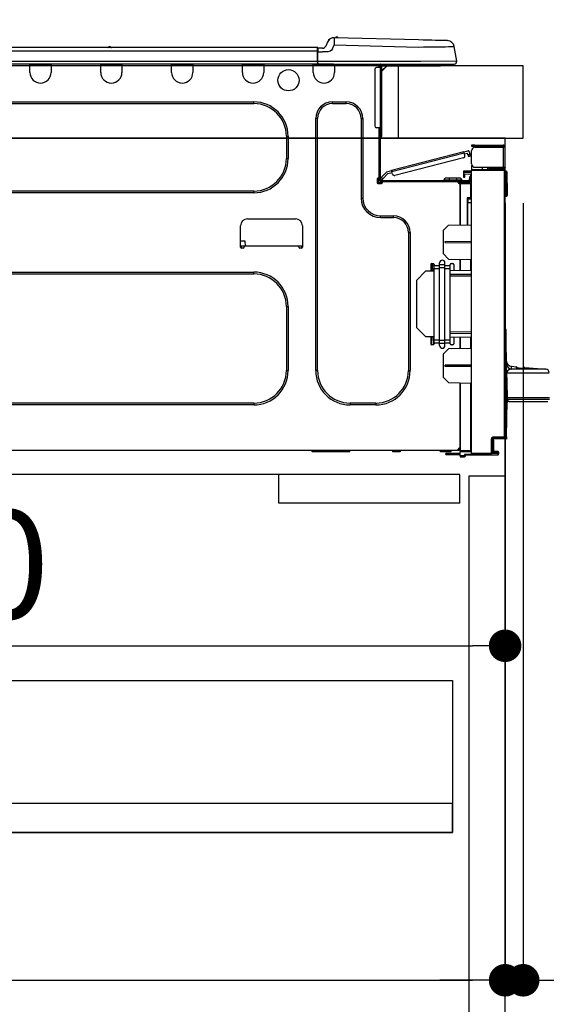
# Model space of a CAD drawing. Extents: x 28111 to 54233, y 210 to 8610.
# Drawn here: x 35409 to 35700, y 2508 to 3053 of the extents above; entities that cross this region are included whole.
import ezdxf

# ---------------------------------------------------------------- set-up
doc = ezdxf.new("R2010")
doc.units = 0
doc.header["$LTSCALE"] = 50
doc.header["$MEASUREMENT"] = 0
doc.linetypes.add('HIDDEN', pattern=[0.375, 0.25, -0.125])
doc.layers.get('0').update_dxf_attribs({"linetype": 'CONTINUOUS'})
for name, color, linetype in [('120-キャビネット（外）', 7, 'CONTINUOUS'), ('121-キャビネット（中）', 253, 'HIDDEN'), ('126-甲板', 2, 'CONTINUOUS'), ('150-機器', 8, 'CONTINUOUS'), ('166-寸法B', 11, 'CONTINUOUS')]:
    doc.layers.add(name, color=color, linetype=linetype)
doc.styles.add('KH001', font='txt')
doc.dimstyles.new('KH1xx030', dxfattribs={"dimscale": 30, "dimtxt": 2, "dimasz": 0.6, "dimexe": 0.3, "dimexo": 1.2, "dimgap": 0.5, "dimtad": 3, "dimdec": 1, "dimdsep": 46, "dimlunit": 6, "dimtxsty": 'KH001', "dimblk": 'DOT', "dimcen": 1, "dimdle": 1, "dimclrd": 256, "dimclre": 256, "dimclrt": 256, "dimadec": 0, "dimazin": 0, "dimtfac": 1, "dimtdec": 1, "dimtix": 1, "dimtmove": 2, "dimatfit": 3, "dimldrblk": 'CLOSEDBLANK', "dimfxl": 1, "dimtolj": 1, "dimtzin": 0, "dimlwd": -1, "dimlwe": -1, "dimarcsym": 0})

# ---------------------------------------------------------------- blocks, each defined once
blk = doc.blocks.new('_Dot')
at = {"color": 0, "linetype": 'ByBlock', "lineweight": -2}
blk.add_line((-0.5, 0), (-1, 0), dxfattribs=at)
at = {"color": 0, "linetype": 'ByBlock', "const_width": 0.5}
blk.add_lwpolyline([(-0.25, 0, 1), (0.25, 0, 1)], format="xyb", close=True, dxfattribs=at)
blk = doc.blocks.new('*D46')
at = {"layer": '166-寸法B', "transparency": 16777216}
for p, q in [((34587.26, 3299.46), (34587.26, 3351.95)), ((35687.26, 3063.49), (35687.26, 3351.95)), ((35669.26, 3342.95), (34605.26, 3342.95))]:
    blk.add_line(p, q, dxfattribs=at)
at = {"layer": '166-寸法B', "transparency": 16777216, "xscale": 18, "yscale": 18, "zscale": 18, "rotation": 180}
blk.add_blockref('_Dot', (34587.26, 3342.95), dxfattribs=at)
at = {"layer": '166-寸法B', "transparency": 16777216, "xscale": 18, "yscale": 18, "zscale": 18}
blk.add_blockref('_Dot', (35687.26, 3342.95), dxfattribs=at)
at = {"layer": '166-寸法B', "transparency": 16777216, "insert": (35137.26, 3391.75), "char_height": 60, "attachment_point": 5, "style": 'KH001'}
blk.add_mtext('\\A1;1,100', dxfattribs=at)
blk = doc.blocks.new('_ClosedBlank')
at = {"color": 0, "linetype": 'ByBlock', "lineweight": -2}
for p, q in [((-1, 0.167), (0, 0)), ((-1, 0.167), (-1, -0.167)), ((0, 0), (-1, -0.167))]:
    blk.add_line(p, q, dxfattribs=at)
blk = doc.blocks.new('*D48')
at = {"layer": '166-寸法B', "transparency": 16777216}
for p, q in [((35667.23, 3827.09), (35667.23, 3560.41)), ((35687.26, 3063.49), (35687.26, 3578.41)), ((35649.23, 3569.41), (35631.23, 3569.41)), ((35687.26, 3569.41), (35667.23, 3569.41)), ((35687.26, 3569.41), (35667.23, 3569.41)), ((35834.63, 3569.41), (35687.26, 3569.41)), ((35705.26, 3569.41), (35723.26, 3569.41))]:
    blk.add_line(p, q, dxfattribs=at)
at = {"layer": '166-寸法B', "transparency": 16777216, "xscale": 18, "yscale": 18, "zscale": 18}
blk.add_blockref('_Dot', (35667.23, 3569.41), dxfattribs=at)
at = {"layer": '166-寸法B', "transparency": 16777216, "xscale": 18, "yscale": 18, "zscale": 18, "rotation": 180}
blk.add_blockref('_Dot', (35687.26, 3569.41), dxfattribs=at)
at = {"layer": '166-寸法B', "transparency": 16777216, "insert": (35784, 3614.41), "char_height": 60, "attachment_point": 5, "style": 'KH001'}
blk.add_mtext('\\A1;20', dxfattribs=at)
blk = doc.blocks.new('*D210')
at = {"layer": '166-寸法B', "transparency": 16777216}
for p, q in [((34837.26, 2951.49), (34837.26, 2512.68)), ((35677.26, 2951.49), (35677.26, 2512.68)), ((34855.26, 2521.68), (35659.26, 2521.68))]:
    blk.add_line(p, q, dxfattribs=at)
at = {"layer": '166-寸法B', "transparency": 16777216, "xscale": 18, "yscale": 18, "zscale": 18, "rotation": 180}
blk.add_blockref('_Dot', (34837.26, 2521.68), dxfattribs=at)
at = {"layer": '166-寸法B', "transparency": 16777216, "xscale": 18, "yscale": 18, "zscale": 18}
blk.add_blockref('_Dot', (35677.26, 2521.68), dxfattribs=at)
at = {"layer": '166-寸法B', "transparency": 16777216, "insert": (35257.26, 2566.68), "char_height": 60, "attachment_point": 5, "style": 'KH001'}
blk.add_mtext('\\A1;840', dxfattribs=at)
blk = doc.blocks.new('*D211')
at = {"layer": '166-寸法B', "transparency": 16777216}
for p, q in [((35037.26, 2951.49), (35037.26, 2697.68)), ((35677.26, 2951.49), (35677.26, 2697.68)), ((35055.26, 2706.68), (35659.26, 2706.68))]:
    blk.add_line(p, q, dxfattribs=at)
at = {"layer": '166-寸法B', "transparency": 16777216, "xscale": 18, "yscale": 18, "zscale": 18, "rotation": 180}
blk.add_blockref('_Dot', (35037.26, 2706.68), dxfattribs=at)
at = {"layer": '166-寸法B', "transparency": 16777216, "xscale": 18, "yscale": 18, "zscale": 18}
blk.add_blockref('_Dot', (35677.26, 2706.68), dxfattribs=at)
at = {"layer": '166-寸法B', "transparency": 16777216, "insert": (35357.26, 2751.68), "char_height": 60, "attachment_point": 5, "style": 'KH001'}
blk.add_mtext('\\A1;640', dxfattribs=at)
blk = doc.blocks.new('*D212')
at = {"layer": '166-寸法B', "linetype": 'ByBlock', "transparency": 16777216}
for p, q in [((35677.26, 2951.49), (35677.26, 2512.68)), ((35687.26, 2951.49), (35687.26, 2512.68)), ((35659.26, 2521.68), (35641.26, 2521.68)), ((35687.26, 2521.68), (35677.26, 2521.68)), ((35687.26, 2521.68), (35803.51, 2521.68)), ((35705.26, 2521.68), (35723.26, 2521.68))]:
    blk.add_line(p, q, dxfattribs=at)
at = {"layer": '166-寸法B', "transparency": 16777216, "xscale": 18, "yscale": 18, "zscale": 18}
blk.add_blockref('_Dot', (35677.26, 2521.68), dxfattribs=at)
at = {"layer": '166-寸法B', "transparency": 16777216, "xscale": 18, "yscale": 18, "zscale": 18, "rotation": 180}
blk.add_blockref('_Dot', (35687.26, 2521.68), dxfattribs=at)
at = {"layer": '166-寸法B', "transparency": 16777216, "insert": (35754.85, 2566.68), "char_height": 60, "attachment_point": 5, "style": 'KH001'}
blk.add_mtext('\\A1;10', dxfattribs=at)

msp = doc.modelspace()

# ---------------------------------------------------------------- linework, layer by layer
at = {"layer": '120-キャビネット（外）', "color": 6}
msp.add_lwpolyline([(35677.26, 2987.49), (34837.26, 2987.49), (34837.26, 2167.49), (35677.26, 2167.49)], close=True, dxfattribs=at)
at = {"layer": '121-キャビネット（中）', "linetype": 'Continuous', "ltscale": 2}
msp.add_line((35652.26, 2801.49), (35053.26, 2801.49), dxfattribs=at)
at = {"layer": '121-キャビネット（中）', "linetype": 'Continuous'}
for p, q in [((35552.26, 2785.49), (35552.26, 2801.49)), ((35652.26, 2801.49), (35552.26, 2801.49)), ((35652.26, 2785.49), (35652.26, 2801.49)), ((35652.26, 2785.49), (35552.26, 2785.49))]:
    msp.add_line(p, q, dxfattribs=at)
for points in [[(35677.26, 2800.49), (35657.26, 2800.49), (35657.26, 2267.49), (35677.26, 2267.49)], [(35648.26, 2603.49), (35203.26, 2603.49), (35203.26, 2687.49), (35648.26, 2687.49)], [(35219.26, 2603.49), (35648.26, 2603.49), (35648.26, 2619.49), (35219.26, 2619.49)]]:
    msp.add_lwpolyline(points, close=True, dxfattribs=at)
at = {"layer": '126-甲板'}
msp.add_line((35618.26, 2987.49), (35618.26, 3027.49), dxfattribs=at)
msp.add_lwpolyline([(35687.26, 3027.49), (34587.26, 3027.49), (34587.26, 2987.49), (35687.26, 2987.49)], close=True, dxfattribs=at)
at = {"layer": '150-機器', "color": 13, "linetype": 'Continuous'}
for p, q in [((35579.08, 3040.58), (35578.17, 3038.39)), ((35579.08, 3040.58), (35578.17, 3038.39)), ((35579.08, 3040.58), (35579.08, 3040.58)), ((35581.78, 3036.88), (35582.7, 3039.07)), ((35582.7, 3042.99), (35582.7, 3042.99)), ((35582.72, 3039.84), (35582.7, 3039.07)), ((35582.7, 3039.07), (35629.33, 3037.85)), ((35582.74, 3040.57), (35582.72, 3039.84)), ((35582.75, 3041.25), (35582.74, 3040.57)), ((35582.77, 3041.84), (35582.75, 3041.25)), ((35582.78, 3042.33), (35582.77, 3041.84)), ((35582.79, 3042.69), (35582.78, 3042.33)), ((35582.8, 3042.91), (35582.79, 3042.69)), ((35629.43, 3041.77), (35582.8, 3042.99)), ((35582.8, 3042.99), (35582.8, 3042.91)), ((35631.93, 3041.7), (35629.43, 3041.77)), ((35634.36, 3041.64), (35631.93, 3041.7)), ((35636.68, 3041.58), (35634.36, 3041.64)), ((35638.81, 3041.52), (35636.68, 3041.58)), ((35640.72, 3041.47), (35638.81, 3041.52)), ((35642.34, 3041.43), (35640.72, 3041.47)), ((35643.65, 3041.4), (35642.34, 3041.43)), ((35644.61, 3041.37), (35643.65, 3041.4)), ((35645.19, 3041.36), (35644.61, 3041.37)), ((35645.39, 3041.35), (35645.19, 3041.36)), ((35573.46, 3037.58), (35219.64, 3037.58)), ((35573.46, 3035.62), (35219.64, 3035.62)), ((35459.25, 3037.77), (35457.99, 3037.77)), ((35458.58, 3038.07), (35458.58, 3038.07)), ((35458.66, 3038.07), (35458.58, 3038.07)), ((35573.46, 3037.58), (35573.46, 3037.54)), ((35573.46, 3037.54), (35573.46, 3037.43)), ((35573.46, 3037.43), (35573.46, 3037.25)), ((35573.46, 3037.25), (35573.46, 3037)), ((35573.46, 3037), (35573.46, 3036.71)), ((35573.46, 3036.71), (35573.46, 3036.37)), ((35573.46, 3036.37), (35573.46, 3036)), ((35573.46, 3036), (35573.46, 3035.62)), ((35573.46, 3035.62), (35573.46, 3029.84)), ((35573.46, 3035.62), (35573.75, 3035.62)), ((35573.75, 3035.62), (35573.75, 3037.28)), ((35576.36, 3037.19), (35573.75, 3037.19)), ((35573.75, 3037.19), (35573.75, 3035.62)), ((35573.75, 3036.7), (35573.75, 3035.62)), ((35573.75, 3028.96), (35573.75, 3035.62)), ((35573.75, 3035.23), (35576.36, 3035.23)), ((35579.32, 3035.24), (35576.36, 3035.23)), ((35578.17, 3038.39), (35578.17, 3038.39)), ((35580.64, 3035.57), (35579.32, 3035.24)), ((35581.25, 3036.03), (35580.64, 3035.57)), ((35581.78, 3036.88), (35581.25, 3036.03)), ((35629.33, 3037.85), (35632.15, 3037.89)), ((35632.15, 3037.89), (35634.91, 3037.92)), ((35634.91, 3037.92), (35637.56, 3037.95)), ((35637.56, 3037.95), (35640.04, 3037.98)), ((35640.04, 3037.98), (35642.31, 3038.01)), ((35642.31, 3038.01), (35644.31, 3038.03)), ((35644.31, 3038.03), (35646, 3038.06)), ((35646, 3038.06), (35647.36, 3038.07)), ((35647.36, 3038.07), (35648.35, 3038.08)), ((35648.35, 3038.08), (35648.95, 3038.09)), ((35648.95, 3038.09), (35649.15, 3038.09)), ((35650.51, 3030.09), (35649.15, 3038.09)), ((35573.75, 3028.37), (35219.35, 3028.37)), ((35573.46, 3029.84), (35219.64, 3029.84)), ((35414.59, 3027.69), (35414.59, 3028.37)), ((35415.18, 3028.28), (35415.18, 3028.37)), ((35425.75, 3028.28), (35415.18, 3028.28)), ((35425.75, 3028.37), (35425.75, 3028.28)), ((35426.34, 3028.37), (35426.34, 3027.69)), ((35453.75, 3027.69), (35453.75, 3028.37)), ((35454.34, 3028.28), (35454.34, 3028.37)), ((35464.91, 3028.28), (35454.34, 3028.28)), ((35464.91, 3028.37), (35464.91, 3028.28)), ((35465.5, 3028.37), (35465.5, 3027.69)), ((35492.91, 3027.69), (35492.91, 3028.37)), ((35493.5, 3028.28), (35493.5, 3028.37)), ((35504.07, 3028.28), (35493.5, 3028.28)), ((35504.07, 3028.37), (35504.07, 3028.28)), ((35504.66, 3028.37), (35504.66, 3027.69)), ((35532.07, 3027.69), (35532.07, 3028.37)), ((35532.66, 3028.28), (35532.66, 3028.37)), ((35543.23, 3028.28), (35532.66, 3028.28)), ((35543.23, 3028.37), (35543.23, 3028.28)), ((35543.82, 3028.37), (35543.82, 3027.69)), ((35571.23, 3027.69), (35571.23, 3028.37)), ((35571.82, 3028.28), (35571.82, 3028.37)), ((35582.39, 3028.28), (35571.82, 3028.28)), ((35630.69, 3029.84), (35573.75, 3029.84)), ((35573.75, 3028.96), (35573.75, 3028.37)), ((35573.75, 3028.37), (35630.69, 3028.37)), ((35575.53, 3028.28), (35575.53, 3028.37)), ((35577.49, 3028.28), (35577.49, 3028.37)), ((35577.49, 3028.28), (35577.49, 3028.37)), ((35577.49, 3028.28), (35577.49, 3028.37)), ((35577.49, 3028.28), (35577.49, 3028.37)), ((35577.49, 3028.37), (35577.49, 3028.28)), ((35577.49, 3028.37), (35577.49, 3028.28)), ((35577.49, 3028.37), (35577.49, 3028.28)), ((35577.49, 3028.37), (35577.49, 3028.28)), ((35578.47, 3028.28), (35578.47, 3028.37)), ((35578.47, 3028.28), (35578.47, 3028.37)), ((35581.73, 3028.37), (35581.72, 3028.28)), ((35581.73, 3028.37), (35581.72, 3028.28)), ((35582.39, 3028.37), (35582.39, 3028.28)), ((35582.98, 3028.37), (35582.98, 3027.69)), ((35584.63, 3027.69), (35584.66, 3028.37)), ((35586.59, 3027.64), (35586.62, 3028.37)), ((35606.97, 3028.18), (35607.55, 3028.18)), ((35607.55, 3028.18), (35607.55, 3026.51)), ((35608.14, 3027.88), (35608.14, 3027.49)), ((35608.34, 3028.28), (35608.34, 3028.08)), ((35608.53, 3028.28), (35608.34, 3028.28)), ((35610.93, 3028.37), (35610.93, 3027.49)), ((35650.51, 3030.09), (35630.69, 3029.84)), ((35630.69, 3028.37), (35649.06, 3028.37)), ((35640.3, 3027.49), (35640.3, 3028.37)), ((35426.34, 3027.69), (35414.59, 3027.69)), ((35414.59, 3023.77), (35414.59, 3027.69)), ((35426.34, 3027.69), (35426.34, 3023.77)), ((35465.5, 3027.69), (35453.75, 3027.69)), ((35453.75, 3023.77), (35453.75, 3027.69)), ((35465.5, 3027.69), (35465.5, 3023.77)), ((35504.66, 3027.69), (35492.91, 3027.69)), ((35492.91, 3023.77), (35492.91, 3027.69)), ((35504.66, 3027.69), (35504.66, 3023.77)), ((35543.82, 3027.69), (35532.07, 3027.69)), ((35532.07, 3023.77), (35532.07, 3027.69)), ((35543.82, 3027.69), (35543.82, 3023.77)), ((35582.98, 3027.69), (35571.23, 3027.69)), ((35571.23, 3023.77), (35571.23, 3027.69)), ((35582.98, 3027.73), (35583.45, 3027.72)), ((35582.98, 3027.73), (35583, 3027.73)), ((35582.98, 3027.69), (35582.98, 3023.77)), ((35583, 3027.73), (35583.51, 3027.72)), ((35583.51, 3027.72), (35584.06, 3027.7)), ((35584.06, 3027.7), (35584.63, 3027.69)), ((35584.63, 3027.69), (35586.59, 3027.64)), ((35605.2, 3025.54), (35605.2, 2994.21)), ((35608.14, 3026.51), (35606.18, 3026.51)), ((35608.14, 3027.49), (35608.14, 3026.51)), ((35608.14, 3026.51), (35608.14, 2993.23)), ((35609.12, 3026.51), (35608.14, 3026.51)), ((35612.06, 3027.49), (35609.12, 3024.56)), ((35609.12, 3026.51), (35609.12, 3027.49)), ((35609.12, 3027.49), (35610.93, 3027.49)), ((35611.8, 3027.49), (35609.12, 3024.82)), ((35609.12, 2993.23), (35609.12, 3026.51)), ((35610.93, 3027.49), (35640.3, 3027.49)), ((35640.3, 3027.49), (35641.28, 3027.49)), ((35298.28, 3007.52), (35538.34, 3007.52)), ((35298.28, 3006.54), (35538.34, 3006.54)), ((35538.34, 3006.54), (35538.34, 3007.52)), ((35581.81, 3007.52), (35589.44, 3007.52)), ((35581.81, 3006.54), (35581.81, 3007.52)), ((35581.81, 3006.54), (35589.44, 3006.54)), ((35589.44, 3006.54), (35589.44, 3007.52)), ((35572.6, 2858.91), (35572.6, 2998.32)), ((35573.58, 2998.32), (35572.6, 2998.32)), ((35573.58, 2858.91), (35573.58, 2998.32)), ((35597.67, 2998.32), (35598.65, 2998.32)), ((35597.67, 2998.32), (35597.67, 2954.26)), ((35598.65, 2998.32), (35598.65, 2954.26)), ((35608.14, 2993.23), (35606.18, 2993.23)), ((35607.55, 2993.23), (35607.55, 2965.33)), ((35608.14, 2993.23), (35608.14, 2964.64)), ((35608.14, 2993.23), (35609.12, 2993.23)), ((35608.34, 2990.88), (35608.14, 2990.88)), ((35608.34, 2993.23), (35608.34, 2990.88)), ((35609.12, 2990.88), (35608.34, 2990.88)), ((35608.34, 2990.88), (35608.34, 2987.94)), ((35609.12, 2990.88), (35609.12, 2993.23)), ((35609.12, 2988.72), (35609.12, 2990.88)), ((35556.35, 2988.53), (35557.33, 2988.53)), ((35556.35, 2988.53), (35556.35, 2976.19)), ((35557.33, 2988.53), (35557.33, 2976.19)), ((35608.34, 2987.94), (35608.14, 2987.94)), ((35654.48, 2979.91), (35614.53, 2969.58)), ((35614.68, 2969.01), (35654.63, 2979.34)), ((35654.48, 2979.91), (35656.75, 2980.5)), ((35654.48, 2979.9), (35654.48, 2979.91)), ((35654.49, 2979.87), (35654.48, 2979.9)), ((35654.5, 2979.82), (35654.49, 2979.87)), ((35654.52, 2979.74), (35654.5, 2979.82)), ((35654.55, 2979.66), (35654.52, 2979.74)), ((35654.57, 2979.56), (35654.55, 2979.66)), ((35654.6, 2979.45), (35654.57, 2979.56)), ((35654.63, 2979.34), (35654.6, 2979.45)), ((35655.02, 2977.83), (35654.63, 2979.34)), ((35654.77, 2978.77), (35656.48, 2979.21)), ((35656.73, 2978.27), (35656.48, 2979.21)), ((35657.86, 2978.56), (35657.47, 2980.08)), ((35658.66, 2983.55), (35658.66, 2982.97)), ((35660.62, 2983.55), (35658.66, 2983.55)), ((35658.66, 2982.97), (35660.62, 2982.97)), ((35658.66, 2973.27), (35658.66, 2980.42)), ((35660.62, 2982.97), (35660.62, 2983.55)), ((35660.62, 2983.55), (35676.18, 2983.55)), ((35676.18, 2982.97), (35660.62, 2982.97)), ((35660.62, 2982.38), (35676.18, 2982.38)), ((35662.18, 2982.38), (35662.18, 2982.97)), ((35666.88, 2982.97), (35666.88, 2982.38)), ((35676.18, 2982.38), (35676.18, 2971.32)), ((35677.26, 2982.38), (35676.18, 2982.38)), ((35676.67, 2982.48), (35676.67, 2982.38)), ((35677.26, 2982.48), (35677.26, 2982.38)), ((35677.26, 2971.32), (35677.26, 2982.38)), ((35556.35, 2976.19), (35557.33, 2976.19)), ((35654.32, 2976.63), (35616.26, 2966.79)), ((35657.86, 2978.56), (35656.73, 2978.27)), ((35656.73, 2978.27), (35656.77, 2978.08)), ((35656.77, 2978.08), (35656.82, 2977.9)), ((35656.82, 2977.9), (35656.86, 2977.74)), ((35656.86, 2977.74), (35656.9, 2977.6)), ((35656.9, 2977.6), (35656.93, 2977.48)), ((35656.93, 2977.48), (35656.95, 2977.39)), ((35656.95, 2977.39), (35656.97, 2977.34)), ((35656.97, 2977.32), (35658.11, 2977.61)), ((35656.97, 2977.34), (35656.97, 2977.32)), ((35657.91, 2978.38), (35657.86, 2978.56)), ((35657.96, 2978.2), (35657.91, 2978.38)), ((35658, 2978.03), (35657.96, 2978.2)), ((35658.04, 2977.89), (35658, 2978.03)), ((35658.07, 2977.77), (35658.04, 2977.89)), ((35658.09, 2977.69), (35658.07, 2977.77)), ((35658.1, 2977.63), (35658.09, 2977.69)), ((35658.11, 2977.61), (35658.1, 2977.63)), ((35611.83, 2968.88), (35608.81, 2965.67)), ((35611.83, 2968.88), (35614.53, 2969.58)), ((35612.45, 2967.83), (35614.82, 2968.44)), ((35614.53, 2969.58), (35614.53, 2969.57)), ((35614.53, 2969.57), (35614.54, 2969.54)), ((35614.54, 2969.54), (35614.55, 2969.48)), ((35614.55, 2969.48), (35614.57, 2969.41)), ((35614.57, 2969.41), (35614.59, 2969.33)), ((35614.59, 2969.33), (35614.62, 2969.23)), ((35614.62, 2969.23), (35614.65, 2969.12)), ((35614.65, 2969.12), (35614.68, 2969.01)), ((35615.07, 2967.49), (35614.68, 2969.01)), ((35654.35, 2969.18), (35654.35, 2968.69)), ((35658.66, 2969.1), (35654.35, 2969.18)), ((35654.35, 2968.69), (35654.35, 2967.67)), ((35654.35, 2968.69), (35658.66, 2968.61)), ((35658.72, 2972.78), (35658.66, 2972.78)), ((35658.66, 2972.29), (35658.66, 2970.14)), ((35658.66, 2972.29), (35658.92, 2972.29)), ((35676.78, 2969.98), (35658.66, 2970.14)), ((35658.66, 2970.14), (35658.66, 2969.65)), ((35658.66, 2969.65), (35676.78, 2969.49)), ((35658.66, 2813.07), (35658.66, 2969.65)), ((35660.62, 2971.32), (35676.18, 2971.32)), ((35664.77, 2970.09), (35664.77, 2971.32)), ((35667.58, 2971.32), (35667.58, 2970.06)), ((35668.45, 2970.73), (35668.45, 2971.32)), ((35668.45, 2970.86), (35668.51, 2970.86)), ((35668.45, 2970.73), (35668.45, 2970.14)), ((35668.94, 2970.73), (35668.45, 2970.73)), ((35668.45, 2970.06), (35668.45, 2970.14)), ((35668.45, 2970.14), (35668.94, 2970.14)), ((35668.51, 2970.86), (35668.51, 2971.32)), ((35668.51, 2970.86), (35668.94, 2970.86)), ((35668.94, 2971.32), (35668.94, 2970.86)), ((35668.94, 2970.73), (35676.18, 2970.73)), ((35668.94, 2970.14), (35668.94, 2970.73)), ((35668.94, 2970.14), (35676.18, 2970.14)), ((35676.18, 2971.32), (35677.26, 2971.32)), ((35676.67, 2971.32), (35676.67, 2971.22)), ((35676.78, 2969.49), (35676.78, 2822.04)), ((35677.26, 2969.49), (35676.78, 2969.49)), ((35677.26, 2971.32), (35677.26, 2971.22)), ((35677.26, 2822.04), (35677.26, 2969.49)), ((35677.71, 2969.14), (35677.26, 2969.06)), ((35677.71, 2968.66), (35677.71, 2969.14)), ((35677.88, 2969.14), (35677.71, 2969.14)), ((35677.71, 2968.66), (35677.88, 2968.66)), ((35677.88, 2968.66), (35677.88, 2969.14)), ((35678.04, 2956.32), (35677.88, 2968.66)), ((35678.53, 2956.32), (35678.37, 2968.66)), ((35606.48, 2964.84), (35606.48, 2962.88)), ((35607.55, 2965.33), (35606.97, 2965.33)), ((35607.07, 2965.33), (35607.07, 2962.88)), ((35607.07, 2962.98), (35609.41, 2962.98)), ((35607.26, 2962.49), (35609.22, 2962.49)), ((35607.55, 2965.33), (35607.55, 2964.64)), ((35608.15, 2964.97), (35608.14, 2964.95)), ((35608.14, 2964.95), (35609, 2964.15)), ((35608.19, 2965.01), (35608.15, 2964.97)), ((35608.25, 2965.07), (35608.19, 2965.01)), ((35608.34, 2965.16), (35608.25, 2965.07)), ((35608.44, 2965.27), (35608.34, 2965.16)), ((35608.56, 2965.4), (35608.44, 2965.27)), ((35608.68, 2965.53), (35608.56, 2965.4)), ((35608.81, 2965.67), (35608.68, 2965.53)), ((35608.73, 2964.05), (35657, 2964.05)), ((35608.73, 2963.47), (35609.41, 2963.47)), ((35609.67, 2964.86), (35608.81, 2965.67)), ((35609, 2964.15), (35609.01, 2964.16)), ((35609.01, 2964.16), (35609.05, 2964.2)), ((35609.05, 2964.2), (35609.11, 2964.27)), ((35609.11, 2964.27), (35609.19, 2964.36)), ((35609.19, 2964.36), (35609.3, 2964.47)), ((35609.3, 2964.47), (35609.41, 2964.59)), ((35609.41, 2964.59), (35609.54, 2964.73)), ((35609.41, 2963.47), (35651.32, 2963.47)), ((35609.41, 2962.88), (35609.41, 2963.47)), ((35609.54, 2964.73), (35609.67, 2964.86)), ((35609.67, 2964.86), (35612.45, 2967.83)), ((35643.48, 2964.44), (35646.42, 2964.44)), ((35643.48, 2964.44), (35643.48, 2964.05)), ((35646.42, 2965.23), (35644.27, 2965.23)), ((35646.42, 2965.23), (35646.42, 2964.44)), ((35650.34, 2965.23), (35646.42, 2965.23)), ((35646.42, 2964.44), (35646.42, 2964.05)), ((35646.42, 2964.44), (35650.34, 2964.44)), ((35650.34, 2965.23), (35650.34, 2964.44)), ((35652.49, 2965.23), (35650.34, 2965.23)), ((35650.34, 2964.44), (35653.27, 2964.44)), ((35650.34, 2964.44), (35650.34, 2964.05)), ((35651.32, 2963.47), (35657, 2963.47)), ((35651.32, 2962.88), (35651.32, 2963.47)), ((35651.32, 2962.98), (35652.39, 2962.98)), ((35652.39, 2962.63), (35651.39, 2962.62)), ((35658.17, 2963.29), (35652.39, 2963.19)), ((35652.39, 2962.78), (35652.39, 2963.19)), ((35658.18, 2962.68), (35652.39, 2962.78)), ((35652.39, 2962.78), (35652.39, 2962.39)), ((35653.27, 2964.44), (35653.27, 2964.05)), ((35654.35, 2967.67), (35658.17, 2967.6)), ((35654.37, 2967.49), (35654.35, 2967.28)), ((35654.35, 2967.28), (35654.35, 2966.89)), ((35654.35, 2966.89), (35654.94, 2966.89)), ((35654.35, 2966.89), (35654.35, 2965.91)), ((35654.35, 2965.91), (35654.94, 2965.91)), ((35654.42, 2967.67), (35654.37, 2967.49)), ((35654.94, 2966.89), (35654.94, 2967.28)), ((35654.94, 2965.91), (35654.94, 2966.89)), ((35655.62, 2963.47), (35655.62, 2963.24)), ((35657.58, 2963.47), (35657, 2963.47)), ((35658.17, 2966.01), (35657.58, 2966.01)), ((35657.58, 2966.01), (35657.58, 2965.03)), ((35657.58, 2965.03), (35658.17, 2965.03)), ((35657.58, 2964.64), (35657.58, 2965.03)), ((35657.58, 2963.28), (35657.58, 2963.47)), ((35658.17, 2967.6), (35658.17, 2966.01)), ((35658.17, 2965.03), (35658.17, 2966.01)), ((35658.17, 2964.64), (35658.17, 2965.03)), ((35658.17, 2964.64), (35658.17, 2963.29)), ((35538.34, 2958.18), (35298.28, 2958.18)), ((35538.34, 2957.2), (35298.28, 2957.2)), ((35538.34, 2958.18), (35538.34, 2957.2)), ((35606.97, 2962.39), (35608.93, 2962.39)), ((35652.39, 2962.39), (35651.81, 2962.39)), ((35652.39, 2939.44), (35652.39, 2962.39)), ((35652.39, 2962.29), (35658.18, 2962.19)), ((35652.39, 2962.29), (35652.39, 2939.44)), ((35658.18, 2962.19), (35658.18, 2954.37)), ((35658.18, 2962.19), (35658.66, 2962.19)), ((35597.67, 2954.26), (35598.65, 2954.26)), ((35658.18, 2954.37), (35656.22, 2954.37)), ((35656.22, 2954.37), (35656.22, 2939.51)), ((35657.4, 2953.88), (35656.7, 2953.87)), ((35656.7, 2953.88), (35658.17, 2953.88)), ((35656.7, 2953.04), (35656.7, 2953.88)), ((35656.7, 2953.04), (35656.7, 2951.91)), ((35656.7, 2951.91), (35658.66, 2951.94)), ((35656.7, 2939.52), (35656.7, 2951.91)), ((35658.18, 2954.37), (35658.66, 2954.37)), ((35658.66, 2953.9), (35658.29, 2953.9)), ((35678.04, 2956.32), (35677.26, 2956.32)), ((35678.04, 2955.82), (35677.26, 2955.82)), ((35677.26, 2955.34), (35678.04, 2955.34)), ((35678.53, 2956.32), (35678.04, 2956.32)), ((35678.04, 2955.82), (35678.04, 2956.32)), ((35678.04, 2955.34), (35678.04, 2955.82)), ((35678.53, 2955.82), (35678.53, 2956.32)), ((35534.91, 2942.81), (35561.34, 2942.81)), ((35608.44, 2944.47), (35615.58, 2944.47)), ((35608.44, 2943.49), (35608.44, 2944.47)), ((35608.44, 2943.49), (35615.58, 2943.49)), ((35615.58, 2943.49), (35615.58, 2944.47)), ((35531, 2927.14), (35531, 2938.89)), ((35565.26, 2938.89), (35565.26, 2927.14)), ((35623.81, 2935.27), (35624.79, 2935.27)), ((35623.81, 2935.27), (35623.81, 2858.91)), ((35624.79, 2935.27), (35624.79, 2858.91)), ((35643, 2936.29), (35645.93, 2939.33)), ((35643, 2936.29), (35643, 2923.57)), ((35645.93, 2939.33), (35658.66, 2939.55)), ((35531, 2930.67), (35533.46, 2930.67)), ((35533.46, 2930.67), (35533.51, 2927.73)), ((35644.16, 2930.37), (35658.66, 2930.44)), ((35644.16, 2929.7), (35644.16, 2930.37)), ((35532.95, 2927.73), (35531, 2927.73)), ((35531.47, 2926.65), (35531.48, 2927.73)), ((35532.46, 2926.65), (35531.48, 2926.65)), ((35563.3, 2927.73), (35532.95, 2927.73)), ((35532.95, 2927.73), (35532.95, 2927.14)), ((35565.26, 2927.73), (35563.3, 2927.73)), ((35563.3, 2927.14), (35563.3, 2927.73)), ((35564.77, 2926.65), (35563.79, 2926.65)), ((35564.77, 2927.73), (35564.79, 2926.65)), ((35644.16, 2929.7), (35658.66, 2929.63)), ((35645.98, 2920.59), (35643, 2923.57)), ((35645.98, 2920.59), (35658.66, 2920.36)), ((35652.39, 2914.14), (35652.39, 2920.47)), ((35652.39, 2920.47), (35652.39, 2914.14)), ((35658.18, 2920.37), (35658.18, 2914.24)), ((35628.31, 2908.74), (35633.2, 2913.81)), ((35638.1, 2913.89), (35633.2, 2913.81)), ((35636.14, 2917.65), (35636.14, 2913.86)), ((35637.22, 2914.02), (35636.14, 2914.02)), ((35636.63, 2918.14), (35637.61, 2918.14)), ((35637.16, 2914.02), (35637.09, 2918.14)), ((35637.17, 2916.55), (35637.11, 2916.55)), ((35637.13, 2915.59), (35637.19, 2915.59)), ((35637.15, 2918.14), (35637.17, 2916.55)), ((35637.18, 2916.36), (35637.17, 2916.55)), ((35637.18, 2916.18), (35637.18, 2916.36)), ((35637.18, 2916.02), (35637.18, 2916.18)), ((35637.19, 2915.87), (35637.18, 2916.02)), ((35637.19, 2915.75), (35637.19, 2915.87)), ((35637.19, 2915.66), (35637.19, 2915.75)), ((35637.19, 2915.61), (35637.19, 2915.66)), ((35637.19, 2915.59), (35637.19, 2915.61)), ((35637.19, 2915.59), (35637.22, 2914.02)), ((35637.21, 2913.88), (35637.22, 2914.02)), ((35637.22, 2913.88), (35637.22, 2914.02)), ((35638.1, 2917.65), (35638.1, 2917.01)), ((35638.1, 2917.01), (35641.04, 2917.01)), ((35638.1, 2915.33), (35638.1, 2917.01)), ((35638.1, 2915.33), (35641.04, 2915.33)), ((35638.1, 2875.84), (35638.1, 2915.33)), ((35641.04, 2917.36), (35641.04, 2918.48)), ((35643.97, 2917.36), (35641.04, 2917.36)), ((35641.04, 2915.68), (35641.04, 2917.36)), ((35643.97, 2915.68), (35641.04, 2915.68)), ((35641.04, 2875.49), (35641.04, 2915.68)), ((35643.97, 2917.36), (35643.97, 2918.48)), ((35643.97, 2915.68), (35643.97, 2917.36)), ((35643.97, 2917.01), (35646.91, 2917.01)), ((35643.97, 2875.49), (35643.97, 2915.68)), ((35643.97, 2915.33), (35646.91, 2915.33)), ((35646.91, 2917.01), (35646.91, 2917.65)), ((35646.91, 2915.33), (35646.91, 2917.01)), ((35646.91, 2875.84), (35646.91, 2915.33)), ((35658.66, 2914.25), (35646.91, 2914.05)), ((35647.4, 2918.14), (35648.38, 2918.14)), ((35648.87, 2917.65), (35648.87, 2914.08)), ((35298.28, 2913.34), (35538.34, 2913.34)), ((35298.28, 2912.36), (35538.34, 2912.36)), ((35538.34, 2912.36), (35538.34, 2913.34)), ((35628.31, 2908.74), (35628.31, 2882.71)), ((35658.66, 2912.09), (35646.91, 2912.02)), ((35646.91, 2911.33), (35658.66, 2911.27)), ((35556.35, 2894.35), (35557.33, 2894.35)), ((35556.35, 2894.35), (35556.35, 2858.91)), ((35557.33, 2894.35), (35557.33, 2858.91)), ((35633.29, 2877.73), (35628.31, 2882.71)), ((35677.71, 2881.59), (35677.26, 2882.06)), ((35677.26, 2881.36), (35677.37, 2881.25)), ((35677.37, 2881.25), (35677.37, 2821.96)), ((35677.37, 2881.25), (35677.85, 2881.25)), ((35677.54, 2881.77), (35677.52, 2881.79)), ((35677.66, 2881.65), (35677.54, 2881.77)), ((35677.73, 2881.58), (35677.66, 2881.65)), ((35677.76, 2881.56), (35677.73, 2881.58)), ((35677.85, 2821.96), (35677.85, 2881.25)), ((35633.29, 2877.73), (35638.1, 2877.65)), ((35636.14, 2877.68), (35636.14, 2873.59)), ((35636.77, 2873.1), (35636.93, 2877.67)), ((35637.93, 2873.22), (35637.85, 2877.65)), ((35638.1, 2874.16), (35638.1, 2875.84)), ((35638.1, 2875.84), (35641.04, 2875.84)), ((35643.97, 2875.49), (35641.04, 2875.49)), ((35641.04, 2873.81), (35641.04, 2875.49)), ((35643.97, 2875.84), (35646.91, 2875.84)), ((35643.97, 2873.81), (35643.97, 2875.49)), ((35658.66, 2880.27), (35646.91, 2880.21)), ((35646.91, 2879.51), (35658.66, 2879.45)), ((35646.91, 2877.49), (35658.66, 2877.29)), ((35646.91, 2874.16), (35646.91, 2875.84)), ((35648.87, 2877.46), (35648.87, 2873.59)), ((35652.39, 2871.06), (35652.39, 2877.4)), ((35652.39, 2877.4), (35652.39, 2871.06)), ((35658.18, 2877.3), (35658.18, 2871.17)), ((35678.12, 2859.18), (35677.85, 2878.89)), ((35637.61, 2873.1), (35636.63, 2873.1)), ((35638.1, 2874.16), (35641.04, 2874.16)), ((35638.1, 2874.16), (35638.1, 2873.59)), ((35643.97, 2873.81), (35641.04, 2873.81)), ((35641.04, 2872.69), (35641.04, 2873.81)), ((35643, 2867.91), (35645.93, 2870.95)), ((35643.97, 2874.16), (35646.91, 2874.16)), ((35643.97, 2872.69), (35643.97, 2873.81)), ((35658.66, 2871.17), (35645.93, 2870.95)), ((35646.91, 2873.59), (35646.91, 2874.16)), ((35648.38, 2873.1), (35647.4, 2873.1)), ((35643, 2867.91), (35643, 2855.2)), ((35658.66, 2861.91), (35644.16, 2861.83)), ((35644.16, 2861.17), (35644.16, 2861.83)), ((35658.66, 2861.1), (35644.16, 2861.17)), ((35680.75, 2861.25), (35683.31, 2861.04)), ((35680.75, 2861), (35680.75, 2861.25)), ((35680.75, 2861.25), (35680.75, 2861.24)), ((35680.77, 2860.31), (35680.75, 2861)), ((35680.78, 2859.8), (35680.77, 2860.31)), ((35680.78, 2859.66), (35680.78, 2859.8)), ((35699.84, 2859.66), (35680.78, 2859.66)), ((35683.31, 2861.04), (35683.31, 2860.84)), ((35683.31, 2860.84), (35683.31, 2860.5)), ((35683.31, 2860.5), (35683.43, 2860.48)), ((35685.27, 2860.31), (35686.25, 2860.23)), ((35688.21, 2860.63), (35699.84, 2859.66)), ((35688.21, 2860.1), (35688.21, 2860.63)), ((35556.35, 2858.91), (35557.33, 2858.91)), ((35573.58, 2858.91), (35572.6, 2858.91)), ((35623.81, 2858.91), (35624.79, 2858.91)), ((35645.98, 2852.21), (35643, 2855.2)), ((35678.11, 2857.73), (35678.19, 2852.64)), ((35678.2, 2857.73), (35701.64, 2857.73)), ((35678.3, 2852.65), (35678.2, 2857.73)), ((35645.98, 2852.21), (35658.66, 2851.99)), ((35652.39, 2815.93), (35652.39, 2852.1)), ((35652.39, 2852.1), (35652.39, 2814.56)), ((35658.18, 2851.99), (35658.18, 2814.66)), ((35678.19, 2852.64), (35678.32, 2843.84)), ((35678.46, 2843.84), (35678.3, 2852.65)), ((35677.85, 2843.83), (35678.32, 2843.83)), ((35678.32, 2843.83), (35678.33, 2843.84)), ((35678.32, 2843.84), (35678.32, 2843.83)), ((35678.33, 2843.83), (35678.32, 2842.84)), ((35678.32, 2843.83), (35678.32, 2843.83)), ((35678.32, 2843.83), (35678.32, 2843.83)), ((35678.34, 2843.98), (35678.33, 2843.83)), ((35678.35, 2844.2), (35678.34, 2844.1)), ((35678.34, 2844.1), (35678.34, 2843.98)), ((35678.36, 2844.22), (35678.35, 2844.2)), ((35678.37, 2844.23), (35678.36, 2844.23)), ((35678.36, 2844.23), (35678.36, 2844.23)), ((35678.36, 2844.23), (35678.36, 2844.22)), ((35678.37, 2844.22), (35678.37, 2844.23)), ((35678.38, 2844.19), (35678.37, 2844.22)), ((35678.37, 2842.84), (35678.38, 2843.8)), ((35701.82, 2842.84), (35678.37, 2842.84)), ((35678.39, 2844.1), (35678.38, 2844.19)), ((35678.38, 2843.83), (35678.39, 2844.1)), ((35678.38, 2843.82), (35678.38, 2843.83)), ((35678.38, 2843.8), (35678.38, 2843.82)), ((35678.46, 2843.83), (35678.46, 2843.84)), ((35678.46, 2843.84), (35678.46, 2843.84)), ((35701.83, 2843.83), (35678.46, 2843.83)), ((35538.34, 2840.89), (35298.28, 2840.89)), ((35538.34, 2839.91), (35298.28, 2839.91)), ((35538.34, 2840.89), (35538.34, 2839.91)), ((35591.6, 2840.89), (35591.6, 2839.91)), ((35605.79, 2840.89), (35591.6, 2840.89)), ((35605.79, 2839.91), (35591.6, 2839.91)), ((35605.79, 2840.89), (35605.79, 2839.91)), ((35678.04, 2822.28), (35678.32, 2842.36)), ((35678.43, 2842.5), (35678.4, 2842.6)), ((35678.52, 2842.3), (35678.43, 2842.5)), ((35678.69, 2842.1), (35678.52, 2842.3)), ((35679.28, 2841.87), (35678.69, 2842.1)), ((35679.28, 2841.87), (35700.84, 2841.87)), ((35669.53, 2821.01), (35669.53, 2813.17)), ((35669.53, 2821.01), (35670.02, 2821.01)), ((35670.02, 2813.17), (35670.02, 2821.01)), ((35670.12, 2821.32), (35670.18, 2821.32)), ((35670.14, 2821.33), (35670.17, 2821.33)), ((35670.15, 2821.35), (35677.37, 2821.47)), ((35670.17, 2821.33), (35670.32, 2821.31)), ((35670.32, 2821.33), (35670.32, 2821.35)), ((35670.32, 2821.31), (35670.32, 2821.33)), ((35670.32, 2821.31), (35676.57, 2821.31)), ((35676.78, 2822.04), (35670.5, 2821.99)), ((35670.5, 2821.5), (35676.78, 2821.55)), ((35676.57, 2821.31), (35676.57, 2821.46)), ((35676.57, 2821.31), (35677.06, 2821.31)), ((35677.26, 2822.04), (35676.78, 2822.04)), ((35677.37, 2821.96), (35677.25, 2821.96)), ((35677.85, 2821.96), (35677.37, 2821.96)), ((35678.04, 2822.28), (35678.04, 2821.01)), ((35651.32, 2815.44), (35651.32, 2815.44)), ((35651.32, 2814.85), (35651.32, 2815.44)), ((35651.81, 2815.44), (35651.32, 2815.44)), ((35652.39, 2815.93), (35651.81, 2815.93)), ((35651.81, 2815.93), (35651.81, 2815.44)), ((35651.81, 2814.85), (35651.81, 2815.44)), ((35652.39, 2815.44), (35651.81, 2815.44)), ((35670.51, 2820.78), (35670.02, 2820.78)), ((35670.02, 2820.29), (35670.51, 2820.29)), ((35670.51, 2820.29), (35670.51, 2813.65)), ((35670.51, 2820.29), (35671, 2820.29)), ((35671, 2814.13), (35671, 2820.29)), ((35232.88, 2814.85), (35651.32, 2814.85)), ((35570.65, 2813.87), (35570.65, 2814.85)), ((35591.4, 2813.87), (35570.65, 2813.87)), ((35591.4, 2813.87), (35591.4, 2814.85)), ((35615.29, 2813.87), (35615.29, 2814.85)), ((35619.2, 2813.87), (35615.29, 2813.87)), ((35619.2, 2814.85), (35619.2, 2813.87)), ((35641.53, 2813.87), (35641.53, 2814.85)), ((35647.4, 2813.87), (35641.53, 2813.87)), ((35646.52, 2813.09), (35644.56, 2813.09)), ((35644.56, 2812.5), (35644.56, 2813.09)), ((35644.56, 2812.5), (35646.52, 2812.5)), ((35646.52, 2813.09), (35646.52, 2812.5)), ((35652.39, 2813.09), (35646.52, 2813.09)), ((35646.52, 2812.5), (35652.39, 2812.5)), ((35647.4, 2813.87), (35647.4, 2814.85)), ((35651.32, 2814.85), (35651.81, 2814.85)), ((35652.39, 2814.85), (35651.81, 2814.85)), ((35658.18, 2814.66), (35652.39, 2814.56)), ((35652.39, 2814.56), (35652.39, 2814.07)), ((35652.39, 2814.07), (35658.18, 2814.17)), ((35652.39, 2811.72), (35652.39, 2814.07)), ((35654.85, 2811.72), (35652.39, 2811.72)), ((35652.39, 2811.72), (35652.39, 2811.23)), ((35652.39, 2811.23), (35654.84, 2811.23)), ((35658.66, 2812.61), (35654.85, 2812.54)), ((35654.85, 2812.54), (35654.85, 2811.72)), ((35654.85, 2811.72), (35655.33, 2811.72)), ((35655.33, 2812.06), (35673.35, 2812.38)), ((35655.33, 2811.72), (35655.33, 2812.06)), ((35658.66, 2814.66), (35658.18, 2814.66)), ((35669.53, 2813.17), (35658.66, 2813.07)), ((35658.66, 2813.07), (35658.66, 2812.59)), ((35658.66, 2812.59), (35669.53, 2812.68)), ((35669.53, 2813.17), (35670.02, 2813.17)), ((35673.35, 2812.87), (35669.85, 2812.8)), ((35670.51, 2813.65), (35673.35, 2813.6)), ((35673.35, 2814.09), (35671, 2814.13)), ((35673.35, 2813.6), (35673.35, 2812.87)), ((35673.83, 2813.6), (35673.35, 2813.6)), ((35673.83, 2812.87), (35673.35, 2812.87)), ((35673.83, 2812.87), (35673.83, 2813.6))]:
    msp.add_line(p, q, dxfattribs=at)
for points in [[(35656.22, 2954.37), (35656.28, 2954.31), (35656.34, 2954.25), (35656.4, 2954.19), (35656.45, 2954.14), (35656.51, 2954.08), (35656.55, 2954.04), (35656.59, 2953.99), (35656.63, 2953.96), (35656.66, 2953.93), (35656.68, 2953.91), (35656.69, 2953.89), (35656.7, 2953.88), (35656.7, 2953.88)], [(35678.04, 2822.28), (35678.02, 2822.28), (35677.99, 2822.27), (35677.93, 2822.27), (35677.85, 2822.27), (35677.85, 2822.27)], [(35654.85, 2812.54), (35654.91, 2812.48), (35654.97, 2812.42), (35655.03, 2812.37), (35655.08, 2812.31), (35655.13, 2812.26), (35655.18, 2812.22), (35655.22, 2812.17), (35655.26, 2812.14), (35655.29, 2812.11), (35655.31, 2812.09), (35655.32, 2812.07), (35655.33, 2812.06), (35655.33, 2812.06)], [(35671, 2814.13), (35670.99, 2814.13), (35670.98, 2814.12), (35670.96, 2814.1), (35670.94, 2814.07), (35670.9, 2814.04), (35670.86, 2814), (35670.82, 2813.95), (35670.77, 2813.91), (35670.72, 2813.85), (35670.66, 2813.8), (35670.6, 2813.74), (35670.54, 2813.68), (35670.51, 2813.65)]]:
    msp.add_lwpolyline(points, dxfattribs=at)
msp.add_circle((35557.53, 3019.47), 5.87, dxfattribs=at)
for centre, radius, start, end in [((35582.7, 3039.07), 3.92, 88.5, 157.3801), ((35582.7, 3039.07), 3.92, 92.3043, 157.3801), ((35584.17, 3042.66), 0.784, 20.5498, 156.4502), ((35584.17, 3042.66), 0.784, 87.4897, 156.4502), ((35645.29, 3037.44), 3.92, 9.6734, 88.5), ((35457.6, 3038.07), 0.49, 270, 323.1301), ((35457.6, 3038.07), 0.49, 270, 323.1301), ((35458.58, 3037.33), 0.734, 90, 143.1301), ((35458.66, 3037.33), 0.734, 36.8699, 90), ((35459.64, 3038.07), 0.49, 216.8699, 270), ((35573.46, 3037.28), 0.294, 0, 90), ((35576.36, 3039.14), 1.96, 270, 337.3804), ((35576.36, 3039.14), 1.96, 270, 337.3797), ((35570.36, 3028.32), 3.46, 10.7117, 26.158), ((35606.97, 3028.67), 0.49, 216.8699, 270), ((35608.73, 3027.88), 1.17, 155.3757, 180), ((35608.73, 3027.88), 0.587, 123.5573, 180), ((35609.12, 3027.49), 0.979, 115.8419, 180), ((35641.28, 3028.47), 0.979, 270, 354.2608), ((35649.06, 3029.84), 1.47, 270, 9.6734), ((35420.46, 3023.77), 5.87, 180, 0), ((35459.62, 3023.77), 5.87, 180, 0), ((35498.79, 3023.77), 5.87, 180, 0), ((35537.95, 3023.77), 5.87, 180, 0), ((35577.11, 3023.77), 5.87, 180, 0), ((35606.18, 3025.54), 0.979, 90, 180), ((35538.34, 2988.53), 18.99, 0, 90), ((35538.34, 2988.53), 18.01, 0, 90), ((35581.81, 2998.32), 9.2, 90, 180), ((35581.81, 2998.32), 8.22, 90, 180), ((35589.44, 2998.32), 9.2, 0, 90), ((35589.44, 2998.32), 8.22, 0, 90), ((35606.18, 2994.21), 0.979, 180, 270), ((35608.34, 2988.72), 0.783, 270, 0), ((35656.9, 2979.93), 0.587, 14.5, 104.5), ((35660.62, 2980.42), 1.96, 90, 180), ((35676.18, 2982.48), 1.08, 0, 90), ((35676.18, 2982.48), 0.49, 360, 90), ((35538.34, 2976.19), 18.99, 270, 0), ((35538.34, 2976.19), 18.01, 270, 0), ((35654.07, 2977.58), 0.979, 284.5, 14.5), ((35660.62, 2973.27), 1.96, 180, 270), ((35676.18, 2971.22), 1.08, 270, 0), ((35676.18, 2971.22), 0.49, 270, 0), ((35662.75, 2969.74), 14.03, 359.0003, 0.9997), ((35676.77, 2969.49), 0.49, 0, 89.5), ((35677.68, 2967.96), 0.705, 87.3794, 126.2282), ((35677.88, 2968.65), 0.49, 0.75, 90), ((35678.13, 2959.32), 9.34, 88.4993, 91.5007), ((35606.97, 2964.84), 0.49, 90, 180), ((35606.97, 2962.88), 0.49, 180, 270), ((35607.55, 2962.88), 0.49, 180, 270), ((35608.73, 2964.64), 1.17, 180, 270), ((35608.73, 2964.64), 0.587, 180, 270), ((35608.93, 2962.88), 0.49, 270, 360), ((35616.02, 2967.74), 0.979, 194.5, 284.5), ((35644.27, 2964.44), 0.783, 90, 180), ((35651.81, 2962.88), 0.49, 180, 270), ((35652.49, 2964.44), 0.783, 360, 90), ((35655.35, 2967.31), 0.414, 124.1636, 183.9035), ((35657, 2964.64), 0.587, 270, 360), ((35657, 2964.64), 1.17, 270, 0), ((35651.17, 2962.43), 7.02, 358.0016, 1.9984), ((35658.17, 2962.19), 0.49, 0, 89), ((35608.44, 2954.26), 10.77, 180, 270), ((35608.44, 2954.26), 9.79, 180, 270), ((35651.16, 2954.25), 7.02, 357.0019, 0.9985), ((35658.17, 2954.37), 0.49, 270, 0), ((35678.28, 2965.18), 9.36, 268.5011, 271.4989), ((35678.04, 2955.83), 0.49, 270, 359.25), ((35534.91, 2938.89), 3.92, 90, 180), ((35561.34, 2938.89), 3.92, 360, 90), ((35615.58, 2935.27), 9.2, 0, 90), ((35615.58, 2935.27), 8.22, 360, 90), ((35531.48, 2927.14), 0.49, 180, 270), ((35532.46, 2927.14), 0.49, 270, 0), ((35563.79, 2927.14), 0.49, 180, 270), ((35564.77, 2927.14), 0.49, 270, 0), ((35642.51, 2918.48), 1.47, 90, 180), ((35642.51, 2918.48), 1.47, 0, 90), ((35636.63, 2917.65), 0.49, 90, 180), ((35637.61, 2917.65), 0.49, 0, 90), ((35647.4, 2917.65), 0.49, 90, 180), ((35648.38, 2917.65), 0.49, 0, 90), ((35538.34, 2894.35), 18.99, 0, 90), ((35538.34, 2894.35), 18.01, 0, 90), ((35670.55, 2888.49), 9.94, 313.3103, 316.0967), ((35677.36, 2881.25), 0.49, 0, 44), ((35677.62, 2881.42), 0.196, 6.4538, 45), ((35636.63, 2873.59), 0.49, 180, 270), ((35637.61, 2873.59), 0.49, 270, 360), ((35642.51, 2872.69), 1.47, 180, 270), ((35642.51, 2872.69), 1.47, 270, 0), ((35647.4, 2873.59), 0.49, 180, 270), ((35648.38, 2873.59), 0.49, 270, 360), ((35680.99, 2864.18), 2.94, 180.8, 265.3214), ((35681.01, 2862.59), 2.94, 180.8078, 265.4626), ((35646.87, 2858.78), 31.26, 358.0625, 0.7327), ((35679.66, 2859.22), 1.54, 181.4913, 216.2464), ((35680.72, 2857.02), 2.64, 88.6745, 150.6695), ((35683.23, 2860.06), 0.979, 20.9072, 85.2627), ((35687.5, 2893.54), 33.31, 262.7759, 266.1601), ((35688.29, 2902.87), 42.67, 263.4469, 265.9369), ((35692.73, 2936.86), 76.9, 265.1689, 266.2038), ((35688.13, 2859.65), 0.979, 85.2629, 148.928), ((35688.51, 2871.5), 11.41, 265.5841, 267.8785), ((35688.18, 2865.61), 5.52, 264.2963, 270.2592), ((35699.68, 2857.71), 1.96, 0.8, 85.2364), ((35538.34, 2858.91), 18.99, 270, 0), ((35538.34, 2858.91), 18.01, 270, 0), ((35591.6, 2858.91), 18.99, 180, 270), ((35591.6, 2858.91), 18.01, 180, 270), ((35605.79, 2858.91), 18.99, 270, 0), ((35605.79, 2858.91), 18.01, 270, 0), ((35678.44, 2854.47), 3.28, 94.1874, 95.792), ((35679.91, 2857.41), 1.74, 148.8593, 169.3947), ((35678.39, 2842.7), 1.14, 93.0466, 93.2083), ((35791.11, 2842.18), 112.8, 179.6657, 179.9098), ((35678.5, 2850.16), 7.33, 268.5873, 268.986), ((35677.06, 2843.99), 1.27, 352.8986, 359.5656), ((35678.52, 2851.94), 8.11, 268.7134, 269.0768), ((35679.28, 2842.84), 0.908, 180.1335, 195.4461), ((35679.57, 2844.2), 1.19, 184.7744, 197.6631), ((35678.46, 2843.35), 0.488, 91.0954, 92.8055), ((35678.46, 2843.85), 0.0217, 202.6592, 256.0545), ((35679.28, 2840.89), 0.979, 90, 179.2), ((35678.73, 2842.34), 0.414, 142.4535, 178.2659), ((35670.51, 2821.01), 0.979, 90.5, 180), ((35670.51, 2821.01), 0.49, 90.5, 180), ((35656.48, 2821.74), 14.02, 359, 1), ((35662.75, 2821.8), 14.03, 359.0002, 0.9998), ((35676.77, 2822.04), 0.49, 270.5, 0), ((35677.06, 2822.29), 0.979, 270, 359.2), ((35670.36, 2821.72), 7.01, 358.0009, 1.9991), ((35677.36, 2821.96), 0.49, 271, 360), ((35651.81, 2815.44), 0.49, 90, 180), ((35663.49, 2820.42), 7.02, 359.0016, 2.9981), ((35670.51, 2820.29), 0.49, 0, 90), ((35647.83, 2811.59), 7.02, 357.0016, 0.9986), ((35654.84, 2811.72), 0.49, 270, 360), ((35651.17, 2814.41), 7.02, 358.0016, 1.9984), ((35658.17, 2814.66), 0.49, 271, 360), ((35655.52, 2812.93), 14.01, 358.999, 1.001), ((35669.53, 2813.17), 0.49, 270.5, 360), ((35666.34, 2813.85), 7.01, 358.0009, 1.9991), ((35673.34, 2813.6), 0.49, 0, 89), ((35666.34, 2812.62), 7.02, 358.001, 1.999), ((35673.34, 2812.87), 0.49, 271, 0)]:
    msp.add_arc(centre, radius, start, end, dxfattribs=at)

# ---------------------------------------------------------------- dimensions: what is measured, and where the dimension line sits
at = {"layer": '166-寸法B'}
for base, p1, p2, override, picture, middle in [((35667.23, 3569.41), (35687.26, 3027.49), (35667.23, 3863.09), {"dimtmove": 1}, '*D48', (35784, 3563.81)), ((35677.26, 2521.68), (35687.26, 2987.49), (35677.26, 2987.49), {"dimtmove": 1, "dimfxl": 0.5, "dimarcsym": 1}, '*D212', (35754.85, 2572.9))]:
    dim = msp.add_linear_dim(base=base, p1=p1, p2=p2, angle=180, dimstyle='KH1xx030', override=override, dxfattribs=at)
    dim.commit()
    dim.dimension.update_dxf_attribs({"geometry": picture, "text_midpoint": middle, "dimtype": 128})
for base, p1, p2, picture, middle in [((34587.26, 3342.95), (35687.26, 3027.49), (34587.26, 3263.46), '*D46', (35137.26, 3391.75)), ((35677.26, 2521.68), (34837.26, 2987.49), (35677.26, 2987.49), '*D210', (35257.26, 2566.68)), ((35677.26, 2706.68), (35037.26, 2987.49), (35677.26, 2987.49), '*D211', (35357.26, 2751.68))]:
    dim = msp.add_linear_dim(base=base, p1=p1, p2=p2, angle=180, dimstyle='KH1xx030', dxfattribs=at)
    dim.commit()
    dim.dimension.update_dxf_attribs({"geometry": picture, "text_midpoint": middle})

doc.saveas('drawing.dxf')
